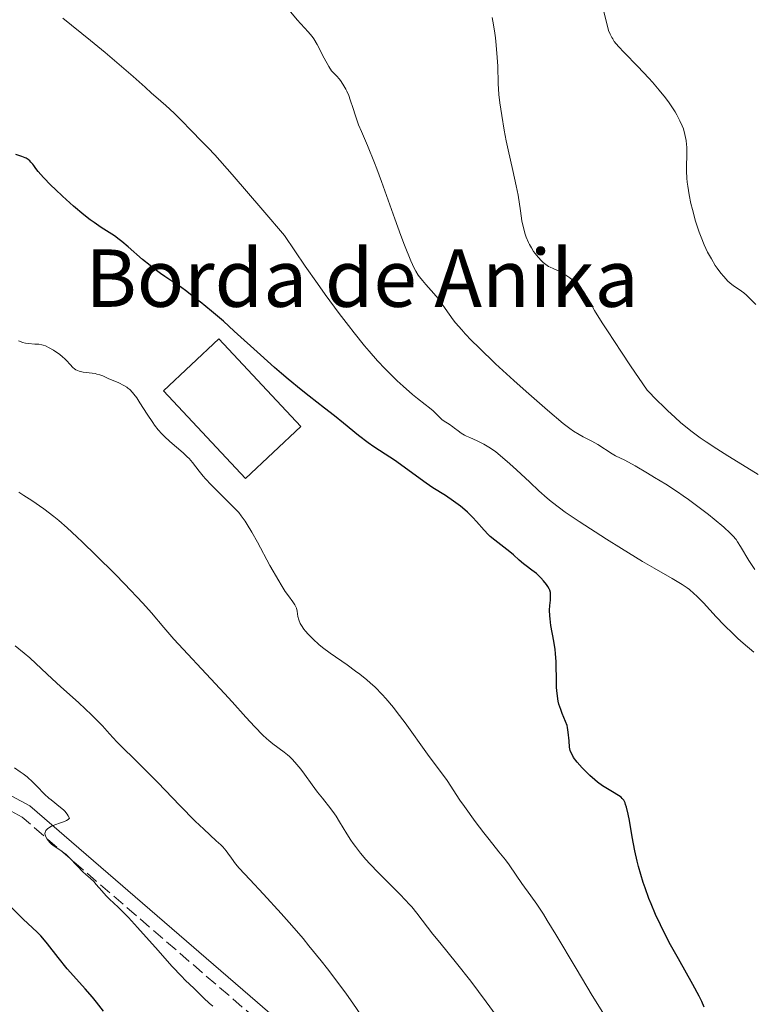
# Model space of a CAD drawing. Units: metres. Extents: x 661538 to 664994, y 4751152 to 4753546.
# Drawn here: x 663145 to 663247, y 4753137 to 4753274 of the extents above; entities that cross this region are included whole.
import ezdxf

# ---------------------------------------------------------------- set-up
doc = ezdxf.new("R2010")
doc.units = ezdxf.units.M
doc.header["$MEASUREMENT"] = 0
doc.linetypes.add('DGN Style 3', pattern=[2.435891, 1.739922, -0.695969])
for name, color, linetype, lineweight in [('Borda', 1, 'Continuous', 13), ('Camino', 7, 'DGN Style 3', 0), ('Curva de nivel directora', 30, 'Continuous', 30), ('Curva de nivel intermedia', 30, 'Continuous', 0), ('Margen derecho', 7, 'Continuous', 0), ('Texto de Borda', 7, 'Continuous', 0)]:
    doc.layers.add(name, color=color, linetype=linetype, lineweight=lineweight)
doc.styles.add('Style-Arial', font='arial.ttf')

msp = doc.modelspace()

# ---------------------------------------------------------------- linework, layer by layer
at = {"layer": 'Borda', "color": 1, "linetype": 'Continuous', "lineweight": 13}
msp.add_polyline3d([(663183.72, 4753217.81, 1027.47), (663176, 4753210.58, 1030.59), (663164.57, 4753222.77, 1030.64), (663172.3, 4753230.01, 1027.77)], close=True, dxfattribs=at)
at = {"layer": 'Borda', "color": 23, "linetype": 'Continuous', "lineweight": 0}
msp.add_polyline3d([(663172.3, 4753230.01, 1027.77), (663164.57, 4753222.77, 1030.64), (663176, 4753210.58, 1030.59), (663183.72, 4753217.81, 1027.47), (663172.3, 4753230.01, 1027.77)], dxfattribs=at)
at = {"layer": 'Camino', "color": 7, "linetype": 'DGN Style 3', "lineweight": 0}
msp.add_polyline3d([(663268.96, 4752968.94, 1038.81), (663262.25, 4752990.63, 1038.7), (663251.51, 4753007.72, 1039.07), (663233.47, 4753024.75, 1040.44), (663224.72, 4753040.19, 1041.05), (663215.2, 4753073.77, 1042.04), (663200.34, 4753106.46, 1042.53), (663181.09, 4753132.13, 1043.17), (663144.9, 4753163.36, 1045.29), (663105.15, 4753184.73, 1046.82), (663074.72, 4753197.7, 1047.31), (663038.76, 4753213.65, 1047.33)], dxfattribs=at)
at = {"layer": 'Curva de nivel directora', "color": 30, "linetype": 'Continuous', "lineweight": 30, "flags": 128}
for points, elevation in [([(663219.2, 4753186.17), (663219.14, 4753186.75), (663218.96, 4753187.9), (663218.57, 4753190.06), (663218.44, 4753191.01), (663218.41, 4753191.44), (663218.39, 4753192.22), (663218.43, 4753192.88), (663218.5, 4753193.61), (663218.53, 4753193.92), (663218.53, 4753194.45), (663218.49, 4753194.67), (663218.4, 4753195), (663218.32, 4753195.17), (663218.13, 4753195.51), (663217.95, 4753195.77), (663217.52, 4753196.31), (663217.15, 4753196.73), (663216.54, 4753197.31), (663215.92, 4753197.8), (663215.12, 4753198.38), (663214.73, 4753198.68), (663214.16, 4753199.17), (663213.34, 4753199.93), (663212.85, 4753200.34), (663211.99, 4753200.99), (663210.74, 4753201.95), (663210.12, 4753202.48), (663209.83, 4753202.77), (663209.26, 4753203.35), (663208.19, 4753204.56), (663207.67, 4753205.14), (663206.96, 4753205.86), (663206.58, 4753206.2), (663205.99, 4753206.69), (663205, 4753207.42), (663203.86, 4753208.17), (663202.12, 4753209.28), (663201.17, 4753209.92), (663196.76, 4753213.1), (663195.49, 4753213.94), (663193.9, 4753214.97), (663193.08, 4753215.54), (663191.76, 4753216.57), (663189.66, 4753218.28), (663188.41, 4753219.28), (663187.01, 4753220.38), (663184.9, 4753222.02), (663183.76, 4753222.93), (663181.95, 4753224.41), (663181.01, 4753225.21), (663180.05, 4753226.04), (663178.1, 4753227.78), (663174.45, 4753231.11), (663172.95, 4753232.47), (663171.29, 4753233.9), (663170.49, 4753234.54), (663169.69, 4753235.16), (663169.34, 4753235.42), (663167.84, 4753236.64), (663166.96, 4753237.29), (663165.89, 4753237.98), (663164.79, 4753238.7), (663164.18, 4753239.12), (663163.22, 4753239.83), (663162.71, 4753240.23), (663161.67, 4753241.1), (663159.66, 4753242.85), (663158.79, 4753243.58), (663158.41, 4753243.88), (663157.74, 4753244.37), (663155.91, 4753245.54), (663154.93, 4753246.21), (663154.38, 4753246.61), (663153.5, 4753247.3), (663152.05, 4753248.5), (663150.51, 4753249.89), (663149.52, 4753250.83), (663148.91, 4753251.43), (663147.88, 4753252.49), (663147.13, 4753253.35), (663146.82, 4753253.76), (663146.52, 4753254.17), (663146.39, 4753254.34), (663146.12, 4753254.66), (663145.97, 4753254.81), (663145.73, 4753255.01), (663145.47, 4753255.18), (663145.32, 4753255.25), (663144.84, 4753255.44), (663144.02, 4753255.72)], 1025), ([(663239.93, 4753136.9), (663239.59, 4753137.66), (663239.21, 4753138.44), (663238.34, 4753140.06), (663236.32, 4753143.6), (663235.24, 4753145.55), (663234.29, 4753147.39), (663233.83, 4753148.34), (663233.16, 4753149.79), (663232.53, 4753151.27), (663232.23, 4753152.02), (663231.68, 4753153.51), (663231.42, 4753154.26), (663231.08, 4753155.38), (663230.77, 4753156.49), (663230.59, 4753157.22), (663230.27, 4753158.65), (663229.89, 4753160.63), (663229.5, 4753162.88), (663229.34, 4753163.77), (663229.11, 4753164.77), (663228.98, 4753165.15), (663228.9, 4753165.36), (663228.71, 4753165.71), (663228.5, 4753165.98), (663228.34, 4753166.13), (663227.96, 4753166.4), (663227.13, 4753166.9), (663226.24, 4753167.44), (663225.77, 4753167.74), (663225.05, 4753168.26), (663224.69, 4753168.55), (663223.98, 4753169.16), (663223.32, 4753169.81), (663222.92, 4753170.23), (663222.23, 4753171.02), (663221.73, 4753171.69), (663221.55, 4753171.99), (663221.34, 4753172.43), (663221.27, 4753172.66), (663221.16, 4753173.14), (663221.09, 4753173.99), (663220.99, 4753175.23), (663220.89, 4753175.85), (663220.82, 4753176.15), (663220.62, 4753176.71), (663220.15, 4753177.81), (663219.93, 4753178.36), (663219.68, 4753179.13), (663219.58, 4753179.55), (663219.46, 4753180.23), (663219.38, 4753181), (663219.36, 4753181.42), (663219.33, 4753182.85), (663219.32, 4753184.27), (663219.29, 4753185.02), (663219.2, 4753186.17)], 1025), ([(663156.23, 4753136.35), (663155.24, 4753137.6), (663154.68, 4753138.28), (663153.65, 4753139.45), (663152.03, 4753141.25), (663151.18, 4753142.24), (663149.93, 4753143.79), (663148.43, 4753145.71), (663147.78, 4753146.49), (663147.5, 4753146.81), (663146.96, 4753147.36), (663145.04, 4753149.16), (663141.66, 4753152.49)], 1050)]:
    msp.add_lwpolyline(points, dxfattribs=dict(at, elevation=elevation))
at = {"layer": 'Curva de nivel intermedia', "color": 30, "linetype": 'Continuous', "lineweight": 0, "flags": 128}
for points, elevation in [([(663200.06, 4753238.9), (663199.73, 4753239.44), (663199.51, 4753239.86), (663199.04, 4753240.89), (663198.15, 4753243.07), (663197.64, 4753244.42), (663196.8, 4753246.73), (663194.98, 4753251.96), (663194.33, 4753253.71), (663194, 4753254.56), (663193, 4753256.95), (663192.16, 4753258.92), (663191.77, 4753259.86), (663191.27, 4753261.24), (663190.99, 4753262.14), (663190.61, 4753263.33), (663190.39, 4753263.93), (663190.13, 4753264.52), (663189.98, 4753264.82), (663189.72, 4753265.28), (663189.32, 4753265.88), (663189.09, 4753266.19), (663188.7, 4753266.65), (663188.01, 4753267.36), (663187.61, 4753267.98), (663186.96, 4753269.14), (663185.98, 4753271.05), (663185.53, 4753271.82), (663185.3, 4753272.15), (663184.76, 4753272.8), (663183.22, 4753274.49), (663182.1, 4753275.81)], 1015), ([(663235.87, 4753261.65), (663235.61, 4753262.06), (663235.02, 4753262.93), (663234.51, 4753263.61), (663233.66, 4753264.69), (663232.72, 4753265.79), (663232.22, 4753266.34), (663230.68, 4753267.97), (663228.75, 4753269.93), (663227.98, 4753270.76), (663227.4, 4753271.47), (663227.17, 4753271.81), (663227.04, 4753272.03), (663226.81, 4753272.5), (663226.61, 4753273.01), (663226.49, 4753273.39), (663226.25, 4753274.28), (663225.81, 4753276.21)], 1005), ([(663171.73, 4753255.67), (663170.8, 4753256.66), (663169.74, 4753257.7), (663168.62, 4753258.85), (663166.92, 4753260.62), (663166.07, 4753261.46), (663164.9, 4753262.54), (663163.52, 4753263.73), (663162.9, 4753264.26), (663162.02, 4753265.08), (663160.37, 4753266.59), (663159.08, 4753267.7), (663156.45, 4753269.92), (663154.42, 4753271.58), (663150.55, 4753274.7)], 1020), ([(663247.45, 4753211.12), (663245.87, 4753212.11), (663243.23, 4753213.7), (663241.68, 4753214.67), (663240.18, 4753215.66), (663239.36, 4753216.23), (663238.06, 4753217.21), (663236.64, 4753218.38), (663235.87, 4753219.05), (663234.8, 4753220.03), (663234.24, 4753220.57), (663233.36, 4753221.44), (663231.96, 4753222.89), (663229.65, 4753226.27), (663228.38, 4753228.15), (663226.43, 4753231.12), (663225.71, 4753232.25), (663224.66, 4753233.95), (663224.2, 4753234.74), (663223.63, 4753235.75), (663223.34, 4753236.25), (663223.1, 4753236.6), (663222.93, 4753236.83), (663222.54, 4753237.27), (663221.91, 4753237.9), (663221.48, 4753238.28), (663221.19, 4753238.51), (663220.63, 4753238.91), (663220.34, 4753239.09), (663219.8, 4753239.39), (663218.86, 4753239.81), (663218.45, 4753240.01), (663218.25, 4753240.12), (663217.87, 4753240.38), (663217.5, 4753240.68), (663217.27, 4753240.9), (663216.81, 4753241.39), (663216.37, 4753241.92), (663216.16, 4753242.21), (663215.85, 4753242.68), (663215.57, 4753243.18), (663215.44, 4753243.44), (663215.12, 4753244.21), (663214.98, 4753244.63), (663214.78, 4753245.31), (663214.53, 4753246.48), (663214.31, 4753247.85), (663213.98, 4753250.06), (663213.74, 4753251.35), (663213.27, 4753253.5), (663212.59, 4753256.36), (663212.31, 4753257.62), (663212.03, 4753259.12), (663211.74, 4753261.16), (663211.44, 4753262.91), (663211.31, 4753264.08), (663211.23, 4753265.62), (663211.15, 4753268), (663211.09, 4753269.21), (663210.95, 4753270.93), (663210.83, 4753271.97), (663210.74, 4753272.62), (663210.56, 4753273.76), (663210.36, 4753274.78)], 1010), ([(663247.12, 4753234.81), (663246.61, 4753235.31), (663245.83, 4753236.12), (663245.46, 4753236.45), (663244.81, 4753236.89), (663244.15, 4753237.33), (663243.79, 4753237.59), (663243.23, 4753238.08), (663242.65, 4753238.69), (663242.25, 4753239.16), (663241.73, 4753239.87), (663241.47, 4753240.25), (663240.92, 4753241.15), (663240.65, 4753241.63), (663240.4, 4753242.11), (663239.92, 4753243.12), (663239.49, 4753244.17), (663239.22, 4753244.9), (663238.72, 4753246.44), (663238.27, 4753248.06), (663238.07, 4753248.88), (663237.82, 4753250.11), (663237.63, 4753251.29), (663237.56, 4753251.85), (663237.52, 4753252.39), (663237.47, 4753253.4), (663237.47, 4753254.32), (663237.5, 4753255.4), (663237.51, 4753255.88), (663237.5, 4753256.73), (663237.48, 4753257.11), (663237.41, 4753257.66), (663237.24, 4753258.48), (663237.02, 4753259.28), (663236.86, 4753259.71), (663236.55, 4753260.42), (663236.13, 4753261.22), (663235.87, 4753261.65)], 1005), ([(663246.83, 4753186.35), (663245.33, 4753187.63), (663244.62, 4753188.27), (663243.94, 4753188.9), (663242.69, 4753190.13), (663241.59, 4753191.29), (663239.81, 4753193.22), (663238.9, 4753194.16), (663238.49, 4753194.55), (663237.87, 4753195.07), (663237.55, 4753195.31), (663236.83, 4753195.8), (663235.47, 4753196.6), (663232.96, 4753198.04), (663231.32, 4753199.01), (663228.4, 4753200.8), (663226.32, 4753202.1), (663222.5, 4753204.57), (663220.56, 4753205.88), (663219.74, 4753206.47), (663218.61, 4753207.35), (663218.06, 4753207.81), (663216.9, 4753208.83), (663215.61, 4753210.03), (663213.77, 4753211.77), (663212.84, 4753212.62), (663211.5, 4753213.78), (663210.87, 4753214.27), (663210.27, 4753214.69), (663209.9, 4753214.94), (663209.2, 4753215.35), (663208.27, 4753215.81), (663207.25, 4753216.25), (663206.82, 4753216.44), (663206.54, 4753216.58), (663206.04, 4753216.89), (663205.63, 4753217.19), (663205.15, 4753217.58), (663204.92, 4753217.76), (663204.4, 4753218.11), (663203.71, 4753218.55), (663203.38, 4753218.8), (663202.89, 4753219.26), (663202.14, 4753220), (663201.65, 4753220.42), (663201.06, 4753220.87), (663199.98, 4753221.7), (663199.28, 4753222.27), (663197.96, 4753223.43), (663197.16, 4753224.17), (663196.07, 4753225.22), (663195.45, 4753225.85), (663194.42, 4753226.95), (663193.25, 4753228.29), (663192.59, 4753229.06), (663191.15, 4753230.84), (663190.35, 4753231.87), (663189.05, 4753233.57), (663187.12, 4753236.22), (663186.05, 4753237.71), (663184.33, 4753240.17), (663181.45, 4753244.41), (663178.43, 4753247.97), (663174.16, 4753252.92), (663171.73, 4753255.67)], 1020), ([(663246.97, 4753197.89), (663246.16, 4753199.14), (663245, 4753201.07), (663244.57, 4753201.75), (663244.36, 4753202.05), (663243.91, 4753202.59), (663243.56, 4753202.95), (663242.64, 4753203.78), (663241.33, 4753204.88), (663240.53, 4753205.52), (663239.21, 4753206.54), (663237.75, 4753207.62), (663236.98, 4753208.16), (663236.18, 4753208.7), (663234.58, 4753209.75), (663233.01, 4753210.72), (663232.03, 4753211.32), (663230.29, 4753212.31), (663228.85, 4753213.09), (663227.57, 4753213.74), (663227.09, 4753214), (663225.11, 4753215.3), (663224.27, 4753215.76), (663223.06, 4753216.38), (663222.48, 4753216.69), (663221.69, 4753217.17), (663221.22, 4753217.51), (663220.28, 4753218.24), (663218.08, 4753220.1), (663215.11, 4753222.69), (663213.42, 4753224.2), (663210.86, 4753226.55), (663208.5, 4753228.8), (663207.49, 4753229.81), (663206.62, 4753230.72), (663206.13, 4753231.27), (663205.29, 4753232.25), (663204.95, 4753232.69), (663204.37, 4753233.46), (663203.51, 4753234.72), (663203.14, 4753235.26), (663202.86, 4753235.64), (663202.27, 4753236.35), (663201.14, 4753237.59), (663200.65, 4753238.13), (663200.24, 4753238.64), (663200.06, 4753238.9)], 1015), ([(663152.58, 4753225.6), (663152.35, 4753225.72), (663152.2, 4753225.82), (663151.94, 4753226.04), (663151.56, 4753226.43), (663151.07, 4753226.99), (663150.79, 4753227.27), (663150.57, 4753227.48), (663150.09, 4753227.87), (663149.59, 4753228.22), (663149.26, 4753228.43), (663148.67, 4753228.78), (663148.13, 4753229.04), (663147.83, 4753229.15), (663147.63, 4753229.2), (663147.2, 4753229.26), (663146.64, 4753229.29), (663145.79, 4753229.36), (663145.35, 4753229.42), (663144.95, 4753229.52), (663144.74, 4753229.6), (663144.36, 4753229.75)], 1030), ([(663225.8, 4753136.13), (663224.33, 4753138.51), (663222.08, 4753142.26), (663219.27, 4753146.99), (663218.06, 4753148.98), (663217.53, 4753149.83), (663216.58, 4753151.26), (663215.79, 4753152.4), (663214.52, 4753154.14), (663213.74, 4753155.26), (663212.75, 4753156.7), (663212.22, 4753157.42), (663211.33, 4753158.55), (663209.97, 4753160.23), (663209.22, 4753161.18), (663208.02, 4753162.75), (663206.51, 4753164.83), (663205.88, 4753165.73), (663204.12, 4753168.47), (663201.39, 4753172.16), (663198.27, 4753176.5), (663197.16, 4753177.97), (663196.62, 4753178.66), (663195.57, 4753179.9), (663195.07, 4753180.45), (663194.06, 4753181.47), (663193.38, 4753182.1), (663192.91, 4753182.5), (663191.94, 4753183.28), (663191.36, 4753183.71), (663190.17, 4753184.57), (663187.79, 4753186.23), (663186.73, 4753187.02), (663186.25, 4753187.41), (663185.42, 4753188.15), (663184.73, 4753188.85), (663184.36, 4753189.28), (663184.14, 4753189.56), (663183.8, 4753190.09), (663183.65, 4753190.36), (663183.44, 4753190.87), (663183.32, 4753191.32), (663183.19, 4753192.08), (663183.1, 4753192.49), (663183.03, 4753192.67), (663182.9, 4753192.95), (663182.62, 4753193.39), (663182, 4753194.19), (663181.55, 4753194.83), (663180.98, 4753195.72), (663180.64, 4753196.29), (663179.42, 4753198.45), (663177.67, 4753201.68), (663176.89, 4753203.08), (663176.25, 4753204.17), (663175.96, 4753204.61), (663175.43, 4753205.36), (663175.06, 4753205.81), (663174.22, 4753206.71), (663173.01, 4753207.92), (663171.24, 4753209.68), (663170.46, 4753210.51), (663170.13, 4753210.89), (663169.56, 4753211.58), (663168.62, 4753212.79), (663168.15, 4753213.33), (663167.89, 4753213.6), (663167.32, 4753214.13), (663165.49, 4753215.7), (663164.73, 4753216.4), (663164.37, 4753216.77), (663163.85, 4753217.36), (663163.34, 4753218.01), (663163.08, 4753218.36), (663162.29, 4753219.52), (663161.29, 4753221.1), (663160.85, 4753221.78), (663160.44, 4753222.33), (663160.25, 4753222.56), (663159.88, 4753222.95), (663159.63, 4753223.16), (663159.46, 4753223.29), (663159.08, 4753223.53), (663158.36, 4753223.88), (663156.89, 4753224.49), (663156.11, 4753224.85), (663155.73, 4753225), (663155.31, 4753225.12), (663155.08, 4753225.17), (663153.39, 4753225.36), (663152.83, 4753225.5), (663152.58, 4753225.6)], 1030), ([(663161.7, 4753193.17), (663159.15, 4753195.86), (663157.83, 4753197.21), (663155.15, 4753199.89), (663153.32, 4753201.68), (663152.53, 4753202.44), (663151.16, 4753203.7), (663150.01, 4753204.7), (663149.3, 4753205.27), (663147.92, 4753206.31), (663146.23, 4753207.47), (663145.11, 4753208.21), (663144.41, 4753208.66)], 1035), ([(663210.93, 4753135.71), (663209.54, 4753137.63), (663207.4, 4753140.49), (663205.39, 4753143.04), (663203.08, 4753145.88), (663202.12, 4753147.08), (663199.89, 4753149.97), (663199.17, 4753150.85), (663198.78, 4753151.3), (663198.36, 4753151.75), (663197.46, 4753152.69), (663195.5, 4753154.63), (663194.54, 4753155.6), (663193.34, 4753156.85), (663192.79, 4753157.46), (663192.02, 4753158.37), (663191.32, 4753159.27), (663190.99, 4753159.71), (663190.69, 4753160.16), (663190.13, 4753161.04), (663189.13, 4753162.71), (663188.65, 4753163.48), (663188.41, 4753163.84), (663187.89, 4753164.53), (663186.74, 4753165.99), (663186.06, 4753166.87), (663185.32, 4753167.89), (663184.25, 4753169.34), (663183.7, 4753170.06), (663182.89, 4753171.03), (663182.5, 4753171.45), (663182.12, 4753171.82), (663181.88, 4753172.03), (663181.39, 4753172.42), (663179.84, 4753173.56), (663179.25, 4753174.04), (663178.93, 4753174.32), (663178.43, 4753174.8), (663177.31, 4753175.95), (663176.04, 4753177.32), (663174.13, 4753179.44), (663173.08, 4753180.6), (663170.55, 4753183.32), (663167.33, 4753186.76), (663166.03, 4753188.18), (663164.62, 4753189.81), (663162.91, 4753191.84), (663161.7, 4753193.17)], 1035), ([(663175.11, 4753156.28), (663174.63, 4753156.84), (663174.05, 4753157.63), (663173.56, 4753158.33), (663173.3, 4753158.68), (663172.84, 4753159.21), (663172.57, 4753159.49), (663171.94, 4753160.08), (663170.19, 4753161.67), (663169.01, 4753162.79), (663166.87, 4753164.97), (663163.78, 4753168.18), (663162.36, 4753169.64), (663160.6, 4753171.38), (663158.82, 4753173.11), (663158.08, 4753173.86), (663157.05, 4753174.99), (663156.08, 4753176.07), (663155.53, 4753176.66), (663154.57, 4753177.64), (663152.81, 4753179.28), (663150.24, 4753181.58), (663149.06, 4753182.65), (663147.59, 4753184.03), (663145.96, 4753185.55), (663145.17, 4753186.24), (663143.91, 4753187.24)], 1040), ([(663146.92, 4753167.7), (663146.39, 4753168.24), (663145.58, 4753168.97), (663145.02, 4753169.41), (663144.63, 4753169.7), (663143.84, 4753170.23)], 1045), ([(663171.46, 4753137.02), (663170.95, 4753137.45), (663170.2, 4753138.14), (663169.24, 4753139.1), (663168.78, 4753139.56), (663168.31, 4753140), (663167.58, 4753140.69), (663167.13, 4753141.14), (663165.75, 4753142.59), (663163.82, 4753144.77), (663160.96, 4753148.01), (663159.7, 4753149.4), (663159.17, 4753149.96), (663158.29, 4753150.84), (663157.08, 4753151.96), (663156.61, 4753152.4), (663155.97, 4753153.09), (663155.19, 4753154), (663154.86, 4753154.38), (663154.4, 4753154.82), (663153.77, 4753155.38), (663153.36, 4753155.76), (663152.61, 4753156.54), (663151.48, 4753157.7), (663150.96, 4753158.19), (663150.72, 4753158.39), (663150.3, 4753158.71), (663149.35, 4753159.31), (663148.98, 4753159.61), (663148.76, 4753159.82), (663148.39, 4753160.29), (663148.2, 4753160.61), (663148.13, 4753160.77), (663148.07, 4753161.02), (663148.09, 4753161.26), (663148.14, 4753161.38), (663148.21, 4753161.5), (663148.42, 4753161.73), (663148.73, 4753161.95), (663148.97, 4753162.09), (663149.57, 4753162.36), (663150.09, 4753162.54), (663150.77, 4753162.78), (663151.06, 4753162.9), (663151.3, 4753163.04), (663151.39, 4753163.11), (663151.49, 4753163.22), (663151.32, 4753163.57), (663151.18, 4753163.78), (663150.85, 4753164.18), (663150.66, 4753164.37), (663150.25, 4753164.73), (663148.92, 4753165.77), (663148.6, 4753166.03), (663148.01, 4753166.59), (663146.92, 4753167.7)], 1045), ([(663192.7, 4753134.94), (663190.96, 4753137.44), (663190.07, 4753138.68), (663188.74, 4753140.49), (663187.42, 4753142.23), (663186.55, 4753143.34), (663184.85, 4753145.45), (663184.03, 4753146.44), (663182.45, 4753148.28), (663181, 4753149.94), (663178.54, 4753152.65), (663176.61, 4753154.69), (663175.11, 4753156.28)], 1040)]:
    msp.add_lwpolyline(points, dxfattribs=dict(at, elevation=elevation))
at = {"layer": 'Margen derecho', "color": 7, "linetype": 'Continuous', "lineweight": 0}
msp.add_polyline3d([(663270.76, 4752969.5, 1038.82), (663263.97, 4752991.42, 1038.72), (663252.97, 4753008.92, 1039.1), (663234.97, 4753025.92, 1040.47), (663226.47, 4753040.92, 1041.06), (663216.97, 4753074.42, 1042.05), (663201.97, 4753107.42, 1042.55), (663182.47, 4753133.42, 1043.21), (663145.97, 4753164.92, 1045.34), (663105.97, 4753186.42, 1046.87), (663075.47, 4753199.42, 1047.36), (663040.1, 4753215.13, 1047.33)], dxfattribs=at)

# ---------------------------------------------------------------- texts
at = {"layer": 'Texto de Borda', "color": 7, "linetype": 'Continuous', "lineweight": 0, "style": 'Style-Arial'}
msp.add_text('Borda de Anika', height=8, dxfattribs=at).set_placement((663153.69, 4753234.48, 1028.47))

doc.saveas('drawing.dxf')
